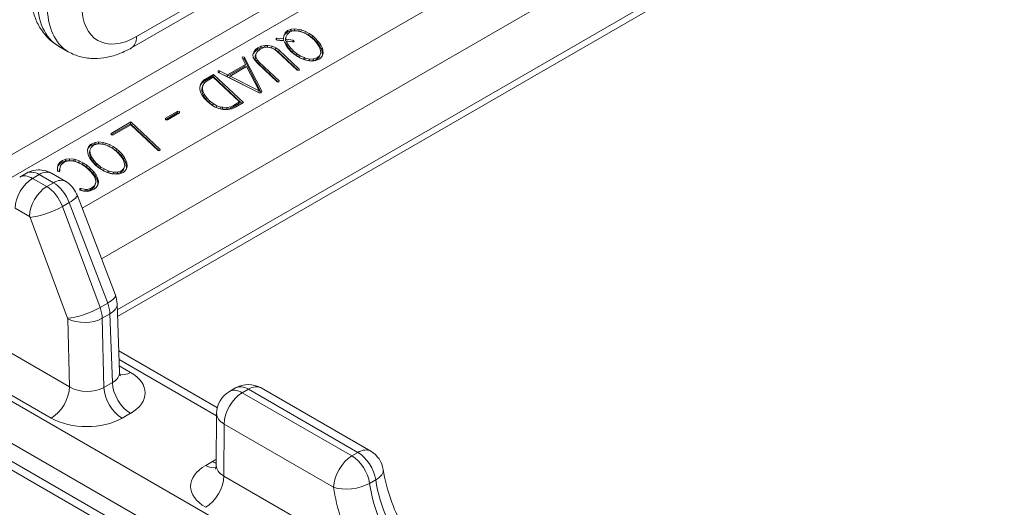
# Model space of a CAD drawing. Extents: x 4.1 to 104.1, y 4.5 to 91.4.
# Drawn here: x 47.5 to 49.9, y 84.1 to 85.3 of the extents above; entities that cross this region are included whole.
import ezdxf

# ---------------------------------------------------------------- set-up
doc = ezdxf.new("R2010")
doc.units = 0
doc.header["$MEASUREMENT"] = 0

# ---------------------------------------------------------------- blocks, each defined once
blk = doc.blocks.new('A$C50706BF5')
at = {"color": 0, "linetype": 'Continuous', "lineweight": 0, "extrusion": (1.66533e-16, 0.816497, 0.57735)}
for p, q in [((8.8714, 4.5125), (11.412, 5.9793)), ((8.8271, 4.5429), (11.2642, 5.95)), ((9.183, 4.5165), (11.5278, 5.8702)), ((9.2306, 4.3921), (11.5102, 5.7083)), ((11.5547, 5.587), (9.2694, 4.2676)), ((9.27, 4.2511), (11.5442, 5.5641)), ((9.3041, 4.9104), (10.0112, 5.3186)), ((9.6125, 5.1087), (9.3166, 4.9379)), ((9.6878, 4.9529), (9.6962, 4.9562)), ((9.6948, 4.9519), (9.6962, 4.9562)), ((9.6962, 4.9562), (9.7055, 4.9573)), ((9.7041, 4.953), (9.7055, 4.9573)), ((9.7055, 4.9573), (9.716, 4.9558)), ((9.7146, 4.9515), (9.716, 4.9558)), ((9.716, 4.9558), (9.7213, 4.9543)), ((9.6592, 4.9306), (9.6593, 4.9342)), ((9.6593, 4.9342), (9.6613, 4.9345)), ((9.6599, 4.9303), (9.6613, 4.9345)), ((9.6613, 4.9345), (9.6776, 4.9325)), ((9.6762, 4.9282), (9.6776, 4.9325)), ((9.6776, 4.9325), (9.6778, 4.9407)), ((9.6778, 4.9407), (9.6812, 4.9473)), ((9.6798, 4.943), (9.6778, 4.939)), ((9.6861, 4.9484), (9.6798, 4.943)), ((9.6798, 4.943), (9.6812, 4.9473)), ((9.6812, 4.9473), (9.6874, 4.9527)), ((9.6819, 4.9322), (9.6833, 4.9364)), ((9.6819, 4.9322), (9.6819, 4.9275)), ((9.6819, 4.9275), (9.6833, 4.9317)), ((9.6861, 4.9434), (9.6833, 4.9364)), ((9.6833, 4.9364), (9.6833, 4.9317)), ((9.6833, 4.9317), (9.7008, 4.9296)), ((9.6861, 4.9484), (9.6874, 4.9527)), ((9.692, 4.9488), (9.6861, 4.9434)), ((9.6864, 4.9486), (9.6861, 4.9484)), ((9.6864, 4.9486), (9.6878, 4.9529)), ((9.6948, 4.9519), (9.6864, 4.9486)), ((9.6874, 4.9527), (9.6878, 4.9529)), ((9.7004, 4.9519), (9.692, 4.9488)), ((9.7041, 4.953), (9.6948, 4.9519)), ((9.71, 4.9523), (9.7004, 4.9519)), ((9.7093, 4.9523), (9.7041, 4.953)), ((9.721, 4.9499), (9.71, 4.9523)), ((9.7146, 4.9515), (9.7116, 4.9519)), ((9.7185, 4.9505), (9.7146, 4.9515)), ((9.7199, 4.9502), (9.7213, 4.9543)), ((9.7235, 4.9489), (9.721, 4.9499)), ((9.7213, 4.9543), (9.731, 4.9508)), ((9.7328, 4.9447), (9.7235, 4.9489)), ((9.7296, 4.9465), (9.7253, 4.9481)), ((9.7296, 4.9465), (9.731, 4.9508)), ((9.7388, 4.9416), (9.7296, 4.9465)), ((9.731, 4.9508), (9.7402, 4.9458)), ((9.7417, 4.9391), (9.7328, 4.9447)), ((9.7388, 4.9416), (9.7402, 4.9458)), ((9.7476, 4.9355), (9.7388, 4.9416)), ((9.7402, 4.9458), (9.749, 4.9397)), ((9.7502, 4.932), (9.7417, 4.9391)), ((9.7476, 4.9355), (9.749, 4.9397)), ((9.7533, 4.9303), (9.7476, 4.9355)), ((9.749, 4.9397), (9.7547, 4.9345)), ((9.7524, 4.9299), (9.7502, 4.932)), ((9.7533, 4.9303), (9.7547, 4.9345)), ((9.7547, 4.9345), (9.762, 4.9269)), ((9.1251, 4.9149), (9.1491, 4.901)), ((9.6089, 4.906), (9.6145, 4.9106)), ((9.6191, 4.9067), (9.6124, 4.9009)), ((9.6131, 4.9063), (9.6145, 4.9106)), ((9.6213, 4.9104), (9.6131, 4.9063)), ((9.6145, 4.9106), (9.6227, 4.9146)), ((9.6205, 4.9075), (9.6191, 4.9067)), ((9.629, 4.9109), (9.6205, 4.9075)), ((9.6213, 4.9104), (9.6227, 4.9146)), ((9.6307, 4.9122), (9.6213, 4.9104)), ((9.6227, 4.9146), (9.6321, 4.9165)), ((9.6392, 4.9117), (9.629, 4.9109)), ((9.6307, 4.9122), (9.6321, 4.9165)), ((9.6374, 4.9123), (9.6307, 4.9122)), ((9.6321, 4.9165), (9.6388, 4.9165)), ((9.6374, 4.9123), (9.6388, 4.9165)), ((9.6478, 4.9105), (9.6374, 4.9123)), ((9.6388, 4.9165), (9.6492, 4.9147)), ((9.6437, 4.9111), (9.6392, 4.9117)), ((9.6535, 4.9078), (9.6437, 4.9111)), ((9.6478, 4.9105), (9.6492, 4.9147)), ((9.657, 4.9064), (9.6478, 4.9105)), ((9.6492, 4.9147), (9.6584, 4.9107)), ((9.6621, 4.9018), (9.6535, 4.9078)), ((9.657, 4.9064), (9.6584, 4.9107)), ((9.6584, 4.9107), (9.6665, 4.9044)), ((9.6614, 4.9296), (9.6592, 4.9306)), ((9.6762, 4.9282), (9.6601, 4.9302)), ((9.6685, 4.9288), (9.6614, 4.9296)), ((9.6785, 4.9276), (9.6685, 4.9288)), ((9.6797, 4.9241), (9.6785, 4.9276)), ((9.6836, 4.9163), (9.6797, 4.9241)), ((9.6819, 4.9275), (9.6994, 4.9253)), ((9.683, 4.9225), (9.6844, 4.9268)), ((9.683, 4.9225), (9.6865, 4.915)), ((9.6891, 4.9085), (9.6836, 4.9163)), ((9.7011, 4.9248), (9.6844, 4.9268)), ((9.6844, 4.9268), (9.6879, 4.9192)), ((9.6865, 4.915), (9.6879, 4.9192)), ((9.6865, 4.915), (9.692, 4.9072)), ((9.6879, 4.9192), (9.6934, 4.9114)), ((9.6961, 4.9009), (9.6891, 4.9085)), ((9.692, 4.9072), (9.6934, 4.9114)), ((9.692, 4.9072), (9.6994, 4.8994)), ((9.6934, 4.9114), (9.7007, 4.9036)), ((9.6994, 4.9253), (9.7008, 4.9296)), ((9.6994, 4.9253), (9.7004, 4.9249)), ((9.7008, 4.9296), (9.703, 4.9286)), ((9.7031, 4.9251), (9.7011, 4.9248)), ((9.7018, 4.9249), (9.703, 4.9286)), ((9.703, 4.9286), (9.7031, 4.9251)), ((9.7593, 4.922), (9.7524, 4.9299)), ((9.7607, 4.9227), (9.7533, 4.9303)), ((9.7644, 4.9144), (9.7593, 4.922)), ((9.7607, 4.9227), (9.762, 4.9269)), ((9.7665, 4.9149), (9.7607, 4.9227)), ((9.762, 4.9269), (9.7679, 4.9191)), ((9.7675, 4.9068), (9.7644, 4.9144)), ((9.7665, 4.9149), (9.7679, 4.9191)), ((9.7705, 4.9071), (9.7665, 4.9149)), ((9.7687, 4.8986), (9.7675, 4.9068)), ((9.7679, 4.9191), (9.7719, 4.9114)), ((9.7705, 4.9071), (9.7719, 4.9114)), ((9.7723, 4.9014), (9.7705, 4.9071)), ((9.7719, 4.9114), (9.7736, 4.9057)), ((9.576, 4.8856), (9.5768, 4.8882)), ((9.576, 4.8857), (9.5768, 4.8882)), ((9.5841, 4.8696), (9.576, 4.8857)), ((9.5768, 4.8882), (9.5812, 4.8876)), ((9.5798, 4.8833), (9.577, 4.8837)), ((9.5798, 4.8833), (9.5812, 4.8876)), ((9.5806, 4.8824), (9.5798, 4.8833)), ((9.5806, 4.8824), (9.5819, 4.8866)), ((9.6225, 4.8003), (9.5806, 4.8824)), ((9.5812, 4.8876), (9.5819, 4.8866)), ((9.5819, 4.8866), (9.624, 4.8043)), ((9.6023, 4.8935), (9.6042, 4.8999)), ((9.6032, 4.8868), (9.6023, 4.8935)), ((9.6075, 4.9017), (9.603, 4.896)), ((9.6069, 4.8798), (9.6032, 4.8868)), ((9.6042, 4.8999), (9.6089, 4.906)), ((9.6131, 4.9063), (9.6075, 4.9017)), ((9.6075, 4.9017), (9.6089, 4.906)), ((9.6076, 4.8904), (9.609, 4.8947)), ((9.6077, 4.8838), (9.6076, 4.8904)), ((9.6077, 4.8838), (9.6091, 4.888)), ((9.6113, 4.8769), (9.6077, 4.8838)), ((9.6124, 4.9009), (9.609, 4.8947)), ((9.609, 4.8947), (9.6091, 4.888)), ((9.6091, 4.888), (9.6127, 4.8811)), ((9.6652, 4.9002), (9.657, 4.9064)), ((9.7112, 4.8556), (9.6621, 4.9018)), ((9.6652, 4.9002), (9.6665, 4.9044)), ((9.7127, 4.8554), (9.6652, 4.9002)), ((9.6665, 4.9044), (9.7157, 4.8582)), ((9.7028, 4.8954), (9.6961, 4.9009)), ((9.6994, 4.8994), (9.7007, 4.9036)), ((9.6994, 4.8994), (9.6995, 4.8992)), ((9.6995, 4.8992), (9.7009, 4.9035)), ((9.6995, 4.8992), (9.7081, 4.8921)), ((9.7007, 4.9036), (9.7009, 4.9035)), ((9.7009, 4.9035), (9.7094, 4.8963)), ((9.7114, 4.8894), (9.7028, 4.8954)), ((9.7081, 4.8921), (9.7094, 4.8963)), ((9.7081, 4.8921), (9.7164, 4.8867)), ((9.7094, 4.8963), (9.7182, 4.8907)), ((9.7206, 4.8845), (9.7114, 4.8894)), ((9.7168, 4.8865), (9.7182, 4.8907)), ((9.7174, 4.8862), (9.724, 4.8832)), ((9.7182, 4.8907), (9.7278, 4.8864)), ((9.7305, 4.8808), (9.7206, 4.8845)), ((9.7264, 4.8823), (9.7278, 4.8864)), ((9.7278, 4.8864), (9.7305, 4.8855)), ((9.7291, 4.8813), (9.7305, 4.8855)), ((9.7305, 4.8855), (9.7414, 4.8829)), ((9.7401, 4.8788), (9.7414, 4.8829)), ((9.7414, 4.8829), (9.7511, 4.8831)), ((9.7497, 4.8788), (9.7511, 4.8831)), ((9.7511, 4.8831), (9.7595, 4.8859)), ((9.7649, 4.8823), (9.7566, 4.8791)), ((9.7582, 4.8817), (9.7595, 4.8859)), ((9.7591, 4.8822), (9.765, 4.8874)), ((9.7591, 4.8822), (9.7605, 4.8865)), ((9.7595, 4.8859), (9.7605, 4.8865)), ((9.7605, 4.8865), (9.7664, 4.8917)), ((9.7677, 4.8842), (9.7649, 4.8823)), ((9.765, 4.8874), (9.7673, 4.8944)), ((9.765, 4.8874), (9.7664, 4.8917)), ((9.7664, 4.8917), (9.7687, 4.8986)), ((9.7673, 4.8944), (9.7687, 4.8986)), ((9.7725, 4.8899), (9.7677, 4.8842)), ((9.7723, 4.9014), (9.7736, 4.9057)), ((9.7732, 4.8928), (9.7723, 4.9014)), ((9.7723, 4.8896), (9.7732, 4.8928)), ((9.7746, 4.8971), (9.7725, 4.8899)), ((9.7732, 4.8928), (9.7746, 4.8971)), ((9.7736, 4.9057), (9.7746, 4.8971)), ((9.5828, 4.8653), (9.5383, 4.8397)), ((9.5397, 4.8439), (9.5841, 4.8696)), ((9.5869, 4.8647), (9.546, 4.8411)), ((9.5828, 4.8653), (9.5841, 4.8696)), ((9.6175, 4.8053), (9.5869, 4.8647)), ((9.6133, 4.8726), (9.6069, 4.8798)), ((9.6113, 4.8769), (9.6127, 4.8811)), ((9.6165, 4.871), (9.6113, 4.8769)), ((9.6127, 4.8811), (9.6179, 4.8752)), ((9.6617, 4.827), (9.6133, 4.8726)), ((9.6165, 4.871), (9.6179, 4.8752)), ((9.6635, 4.8267), (9.6165, 4.871)), ((9.6179, 4.8752), (9.6663, 4.8297)), ((9.7147, 4.8551), (9.7157, 4.8582)), ((9.7157, 4.8582), (9.7156, 4.855)), ((9.7297, 4.8811), (9.7385, 4.879)), ((9.7369, 4.8791), (9.7305, 4.8808)), ((9.7473, 4.878), (9.7369, 4.8791)), ((9.7415, 4.8786), (9.7497, 4.8788)), ((9.7566, 4.8791), (9.7473, 4.878)), ((9.7497, 4.8788), (9.7582, 4.8817)), ((9.7582, 4.8817), (9.7591, 4.8822)), ((9.4838, 4.8326), (9.4857, 4.8339)), ((9.5039, 4.841), (9.4843, 4.8297)), ((9.4843, 4.8297), (9.4857, 4.8339)), ((9.4857, 4.8339), (9.5052, 4.8453)), ((9.505, 4.8384), (9.4901, 4.8298)), ((9.5039, 4.841), (9.5052, 4.8453)), ((9.5751, 4.7739), (9.5039, 4.841)), ((9.5696, 4.7776), (9.505, 4.8384)), ((9.5052, 4.8453), (9.5788, 4.776)), ((9.5166, 4.8502), (9.517, 4.8536)), ((9.5178, 4.8496), (9.5166, 4.8502)), ((9.517, 4.8536), (9.5205, 4.8536)), ((9.6172, 4.8002), (9.5178, 4.8496)), ((9.5191, 4.8494), (9.5183, 4.8494)), ((9.5191, 4.8494), (9.5205, 4.8536)), ((9.5383, 4.8397), (9.5191, 4.8494)), ((9.5205, 4.8536), (9.5397, 4.8439)), ((9.5383, 4.8397), (9.5397, 4.8439)), ((9.5446, 4.8368), (9.546, 4.8411)), ((9.5446, 4.8368), (9.6162, 4.801)), ((9.546, 4.8411), (9.6175, 4.8053)), ((9.7156, 4.855), (9.7112, 4.8556)), ((9.4718, 4.813), (9.4734, 4.8206)), ((9.472, 4.8089), (9.4718, 4.813)), ((9.476, 4.8229), (9.4728, 4.8176)), ((9.4734, 4.8206), (9.4774, 4.8272)), ((9.4824, 4.8284), (9.476, 4.8229)), ((9.476, 4.8229), (9.4774, 4.8272)), ((9.478, 4.8136), (9.4769, 4.8071)), ((9.4769, 4.8071), (9.4783, 4.8114)), ((9.4774, 4.8272), (9.4838, 4.8326)), ((9.478, 4.8136), (9.4794, 4.8178)), ((9.4794, 4.8178), (9.4783, 4.8114)), ((9.4783, 4.8114), (9.4793, 4.8041)), ((9.4832, 4.8245), (9.4794, 4.8178)), ((9.4824, 4.8284), (9.4838, 4.8326)), ((9.4843, 4.8297), (9.4824, 4.8284)), ((9.4901, 4.8298), (9.4832, 4.8245)), ((9.6661, 4.8264), (9.6617, 4.827)), ((9.6653, 4.8265), (9.6663, 4.8297)), ((9.6663, 4.8297), (9.6661, 4.8264)), ((9.4739, 4.8015), (9.472, 4.8089)), ((9.4779, 4.7937), (9.4739, 4.8015)), ((9.4769, 4.8071), (9.4779, 4.7999)), ((9.4779, 4.7999), (9.4793, 4.8041)), ((9.4779, 4.7999), (9.4811, 4.7923)), ((9.4835, 4.7858), (9.4779, 4.7937)), ((9.4793, 4.8041), (9.4825, 4.7966)), ((9.4811, 4.7923), (9.4825, 4.7966)), ((9.4811, 4.7923), (9.4866, 4.7844)), ((9.4825, 4.7966), (9.488, 4.7886)), ((9.4915, 4.7776), (9.4835, 4.7858)), ((9.4866, 4.7844), (9.488, 4.7886)), ((9.488, 4.7886), (9.4956, 4.7805)), ((9.6162, 4.801), (9.6175, 4.8053)), ((9.6228, 4.8003), (9.6172, 4.8002)), ((9.6227, 4.8003), (9.624, 4.8043)), ((9.624, 4.8043), (9.6228, 4.8003)), ((9.4866, 4.7844), (9.4942, 4.7762)), ((9.4916, 4.7775), (9.4915, 4.7776)), ((9.5003, 4.7705), (9.4916, 4.7775)), ((9.4942, 4.7762), (9.4956, 4.7805)), ((9.4942, 4.7762), (9.4945, 4.776)), ((9.4945, 4.776), (9.4959, 4.7802)), ((9.4945, 4.776), (9.5033, 4.7692)), ((9.4956, 4.7805), (9.4959, 4.7802)), ((9.4959, 4.7802), (9.5046, 4.7734)), ((9.5092, 4.7651), (9.5003, 4.7705)), ((9.5033, 4.7692), (9.5046, 4.7734)), ((9.5033, 4.7692), (9.5123, 4.7641)), ((9.5046, 4.7734), (9.5137, 4.7684)), ((9.5188, 4.7615), (9.5092, 4.7651)), ((9.5123, 4.7641), (9.5137, 4.7684)), ((9.5123, 4.7641), (9.5219, 4.7609)), ((9.5137, 4.7684), (9.5233, 4.7652)), ((9.5287, 4.7594), (9.5188, 4.7615)), ((9.5219, 4.7609), (9.5233, 4.7652)), ((9.5233, 4.7652), (9.5284, 4.7644)), ((9.5271, 4.7601), (9.5284, 4.7644)), ((9.5284, 4.7644), (9.5389, 4.7641)), ((9.5375, 4.7599), (9.5389, 4.7641)), ((9.5375, 4.7599), (9.5469, 4.7617)), ((9.5389, 4.7641), (9.5483, 4.766)), ((9.5469, 4.7617), (9.5483, 4.766)), ((9.5469, 4.7617), (9.5532, 4.7647)), ((9.5483, 4.766), (9.5546, 4.769)), ((9.5592, 4.7647), (9.5506, 4.7611)), ((9.5532, 4.7647), (9.5682, 4.7734)), ((9.5532, 4.7647), (9.5546, 4.769)), ((9.5546, 4.769), (9.5696, 4.7776)), ((9.5788, 4.776), (9.5592, 4.7647)), ((9.5682, 4.7734), (9.5696, 4.7776)), ((9.3879, 4.7341), (9.388, 4.7376)), ((9.388, 4.7376), (9.4177, 4.7547)), ((9.388, 4.7341), (9.4164, 4.7505)), ((9.4222, 4.7506), (9.3924, 4.7334)), ((9.4164, 4.7505), (9.4177, 4.7547)), ((9.4164, 4.7505), (9.4207, 4.7498)), ((9.4177, 4.7547), (9.4223, 4.754)), ((9.4209, 4.7499), (9.4223, 4.754)), ((9.4223, 4.754), (9.4222, 4.7506)), ((9.5219, 4.7609), (9.5271, 4.7601)), ((9.5271, 4.7601), (9.5375, 4.7599)), ((9.531, 4.7591), (9.5287, 4.7594)), ((9.5411, 4.7592), (9.531, 4.7591)), ((9.5506, 4.7611), (9.5411, 4.7592)), ((9.254, 4.7002), (9.3029, 4.7284)), ((9.3015, 4.7242), (9.254, 4.6968)), ((9.3027, 4.7216), (9.2584, 4.696)), ((9.3015, 4.7242), (9.3029, 4.7284)), ((9.3716, 4.6582), (9.3015, 4.7242)), ((9.3697, 4.6584), (9.3027, 4.7216)), ((9.3029, 4.7284), (9.3744, 4.6611)), ((9.3924, 4.7334), (9.3879, 4.7341)), ((9.2539, 4.6968), (9.254, 4.7002)), ((9.2584, 4.696), (9.2539, 4.6968)), ((9.1963, 4.6602), (9.1986, 4.6673)), ((9.2023, 4.6689), (9.1972, 4.6631)), ((9.1972, 4.6631), (9.1986, 4.6673)), ((9.1986, 4.6673), (9.2036, 4.6731)), ((9.2023, 4.6689), (9.2036, 4.6731)), ((9.2053, 4.6709), (9.2023, 4.6689)), ((9.2049, 4.6658), (9.2023, 4.6589)), ((9.2036, 4.6731), (9.2067, 4.6751)), ((9.211, 4.6711), (9.2049, 4.6658)), ((9.2053, 4.6709), (9.2067, 4.6751)), ((9.2136, 4.6741), (9.2053, 4.6709)), ((9.2067, 4.6751), (9.215, 4.6784)), ((9.2194, 4.6742), (9.211, 4.6711)), ((9.2136, 4.6741), (9.215, 4.6784)), ((9.2229, 4.6752), (9.2136, 4.6741)), ((9.215, 4.6784), (9.2243, 4.6795)), ((9.229, 4.6746), (9.2194, 4.6742)), ((9.2229, 4.6752), (9.2243, 4.6795)), ((9.228, 4.6745), (9.2229, 4.6752)), ((9.2243, 4.6795), (9.235, 4.6781)), ((9.2398, 4.6721), (9.229, 4.6746)), ((9.2336, 4.6738), (9.2307, 4.6742)), ((9.2336, 4.6738), (9.235, 4.6781)), ((9.2389, 4.6724), (9.2336, 4.6738)), ((9.235, 4.6781), (9.2402, 4.6766)), ((9.2389, 4.6724), (9.2402, 4.6766)), ((9.2391, 4.6723), (9.2389, 4.6724)), ((9.2425, 4.6712), (9.2398, 4.6721)), ((9.2402, 4.6766), (9.2498, 4.673)), ((9.2517, 4.6669), (9.2425, 4.6712)), ((9.2484, 4.6687), (9.2453, 4.6699)), ((9.2484, 4.6687), (9.2498, 4.673)), ((9.2578, 4.6639), (9.2484, 4.6687)), ((9.2498, 4.673), (9.2592, 4.6681)), ((9.2607, 4.6614), (9.2517, 4.6669)), ((9.2578, 4.6639), (9.2592, 4.6681)), ((9.2592, 4.6681), (9.2678, 4.6619)), ((9.1972, 4.6631), (9.1963, 4.6601)), ((9.1971, 4.6517), (9.1963, 4.6602)), ((9.1986, 4.6463), (9.1971, 4.6517)), ((9.2022, 4.6386), (9.1986, 4.6463)), ((9.2009, 4.6547), (9.2023, 4.6589)), ((9.2009, 4.6547), (9.2016, 4.6466)), ((9.2016, 4.6466), (9.2029, 4.6508)), ((9.2016, 4.6466), (9.2045, 4.6389)), ((9.2023, 4.6589), (9.2029, 4.6508)), ((9.2029, 4.6508), (9.2059, 4.6431)), ((9.2045, 4.6389), (9.2059, 4.6431)), ((9.2059, 4.6431), (9.2108, 4.6355)), ((9.2664, 4.6577), (9.2578, 4.6639)), ((9.2692, 4.6542), (9.2607, 4.6614)), ((9.2664, 4.6577), (9.2678, 4.6619)), ((9.2723, 4.6526), (9.2664, 4.6577)), ((9.2678, 4.6619), (9.2737, 4.6568)), ((9.2713, 4.6521), (9.2692, 4.6542)), ((9.2783, 4.6443), (9.2713, 4.6521)), ((9.2723, 4.6526), (9.2737, 4.6568)), ((9.2796, 4.645), (9.2723, 4.6526)), ((9.2737, 4.6568), (9.281, 4.6492)), ((9.2834, 4.6367), (9.2783, 4.6443)), ((9.2796, 4.645), (9.281, 4.6492)), ((9.2854, 4.6371), (9.2796, 4.645)), ((9.281, 4.6492), (9.2868, 4.6414)), ((9.2854, 4.6371), (9.2868, 4.6414)), ((9.2868, 4.6414), (9.2907, 4.6336)), ((9.3741, 4.6578), (9.3697, 4.6584)), ((9.3733, 4.6579), (9.3744, 4.6611)), ((9.3744, 4.6611), (9.3741, 4.6578)), ((9.1223, 4.6085), (9.1224, 4.6173)), ((9.1224, 4.6173), (9.1244, 4.6238)), ((9.1279, 4.6255), (9.1231, 4.6197)), ((9.1244, 4.6238), (9.1293, 4.6298)), ((9.1268, 4.6094), (9.1287, 4.6166)), ((9.1279, 4.6255), (9.1293, 4.6298)), ((9.1333, 4.6293), (9.1279, 4.6255)), ((9.1301, 4.6208), (9.1282, 4.6137)), ((9.1287, 4.6166), (9.1301, 4.6208)), ((9.1293, 4.6298), (9.1347, 4.6336)), ((9.132, 4.6239), (9.1301, 4.6208)), ((9.1388, 4.6295), (9.132, 4.6239)), ((9.1333, 4.6293), (9.1347, 4.6336)), ((9.1418, 4.6328), (9.1333, 4.6293)), ((9.1347, 4.6336), (9.1431, 4.6371)), ((9.146, 4.6323), (9.1388, 4.6295)), ((9.1418, 4.6328), (9.1431, 4.6371)), ((9.1512, 4.6338), (9.1418, 4.6328)), ((9.1431, 4.6371), (9.1526, 4.6381)), ((9.1557, 4.633), (9.146, 4.6323)), ((9.1512, 4.6338), (9.1526, 4.6381)), ((9.1617, 4.6328), (9.1512, 4.6338)), ((9.1526, 4.6381), (9.1631, 4.637)), ((9.1667, 4.631), (9.1557, 4.633)), ((9.1617, 4.6328), (9.1631, 4.637)), ((9.1655, 4.6318), (9.1617, 4.6328)), ((9.1631, 4.637), (9.1669, 4.6361)), ((9.1655, 4.6318), (9.1669, 4.6361)), ((9.1746, 4.6286), (9.1655, 4.6318)), ((9.172, 4.6292), (9.1667, 4.631)), ((9.1669, 4.6361), (9.176, 4.6328)), ((9.1812, 4.6249), (9.172, 4.6292)), ((9.1746, 4.6286), (9.176, 4.6328)), ((9.1837, 4.624), (9.1746, 4.6286)), ((9.176, 4.6328), (9.1851, 4.6283)), ((9.1901, 4.6191), (9.1812, 4.6249)), ((9.1837, 4.624), (9.1851, 4.6283)), ((9.1928, 4.6181), (9.1837, 4.624)), ((9.1851, 4.6283), (9.1942, 4.6223)), ((9.1988, 4.6118), (9.1901, 4.6191)), ((9.1928, 4.6181), (9.1942, 4.6223)), ((9.2015, 4.6106), (9.1928, 4.6181)), ((9.1942, 4.6223), (9.2029, 4.6148)), ((9.2081, 4.6308), (9.2022, 4.6386)), ((9.2045, 4.6389), (9.2094, 4.6312)), ((9.2152, 4.6231), (9.2081, 4.6308)), ((9.2094, 4.6312), (9.2108, 4.6355)), ((9.2094, 4.6312), (9.2164, 4.6234)), ((9.2108, 4.6355), (9.2178, 4.6277)), ((9.2214, 4.6177), (9.2152, 4.6231)), ((9.2164, 4.6234), (9.2178, 4.6277)), ((9.2164, 4.6234), (9.2185, 4.6215)), ((9.2178, 4.6277), (9.2199, 4.6257)), ((9.2185, 4.6215), (9.2199, 4.6257)), ((9.2185, 4.6215), (9.227, 4.6144)), ((9.2199, 4.6257), (9.2284, 4.6186)), ((9.2302, 4.6116), (9.2214, 4.6177)), ((9.227, 4.6144), (9.2284, 4.6186)), ((9.2284, 4.6186), (9.2372, 4.613)), ((9.2864, 4.6291), (9.2834, 4.6367)), ((9.284, 4.6097), (9.2863, 4.6166)), ((9.2893, 4.6293), (9.2854, 4.6371)), ((9.2854, 4.614), (9.2877, 4.6209)), ((9.2863, 4.6166), (9.2877, 4.6209)), ((9.2877, 4.6209), (9.2864, 4.6291)), ((9.2893, 4.6293), (9.2907, 4.6336)), ((9.2912, 4.6237), (9.2893, 4.6293)), ((9.2907, 4.6336), (9.2926, 4.628)), ((9.2912, 4.6237), (9.2926, 4.628)), ((9.2922, 4.6151), (9.2912, 4.6237)), ((9.2936, 4.6194), (9.2915, 4.6121)), ((9.2922, 4.6151), (9.2936, 4.6194)), ((9.2926, 4.628), (9.2936, 4.6194)), ((9.0462, 4.6026), (9.0297, 4.5931)), ((9.0777, 4.5995), (9.0612, 4.5899)), ((9.0777, 4.5995), (9.1126, 4.5793)), ((9.096, 4.6077), (9.0969, 4.6075)), ((9.0969, 4.6075), (9.0972, 4.6073)), ((9.0969, 4.6074), (9.0969, 4.6075)), ((9.1077, 4.6024), (9.1426, 4.5823)), ((9.123, 4.6069), (9.1223, 4.6085)), ((9.1275, 4.6062), (9.123, 4.6069)), ((9.1268, 4.6094), (9.1282, 4.6137)), ((9.1269, 4.6062), (9.1268, 4.6094)), ((9.1284, 4.6078), (9.1275, 4.6062)), ((9.1282, 4.6137), (9.1284, 4.6078)), ((9.2047, 4.6058), (9.1988, 4.6118)), ((9.2015, 4.6106), (9.2029, 4.6148)), ((9.2019, 4.6101), (9.2015, 4.6106)), ((9.2019, 4.6101), (9.2033, 4.6144)), ((9.21, 4.6018), (9.2019, 4.6101)), ((9.2029, 4.6148), (9.2033, 4.6144)), ((9.2033, 4.6144), (9.2114, 4.6061)), ((9.2108, 4.598), (9.2047, 4.6058)), ((9.21, 4.6018), (9.2114, 4.6061)), ((9.2159, 4.5939), (9.21, 4.6018)), ((9.2148, 4.5904), (9.2108, 4.598)), ((9.2114, 4.6061), (9.2173, 4.5981)), ((9.2159, 4.5939), (9.2173, 4.5981)), ((9.2197, 4.5864), (9.2159, 4.5939)), ((9.2173, 4.5981), (9.221, 4.5907)), ((9.227, 4.6144), (9.2358, 4.6087)), ((9.2396, 4.6067), (9.2302, 4.6116)), ((9.2358, 4.6087), (9.2372, 4.613)), ((9.2358, 4.6087), (9.243, 4.6054)), ((9.2372, 4.613), (9.2467, 4.6086)), ((9.2494, 4.603), (9.2396, 4.6067)), ((9.2454, 4.6045), (9.2467, 4.6086)), ((9.2467, 4.6086), (9.2494, 4.6077)), ((9.2481, 4.6036), (9.2494, 4.6077)), ((9.2486, 4.6033), (9.2583, 4.601)), ((9.2494, 4.6077), (9.2604, 4.6051)), ((9.2557, 4.6013), (9.2494, 4.603)), ((9.2662, 4.6002), (9.2557, 4.6013)), ((9.259, 4.601), (9.2604, 4.6051)), ((9.2597, 4.6009), (9.2687, 4.6011)), ((9.2604, 4.6051), (9.2701, 4.6054)), ((9.2756, 4.6014), (9.2662, 4.6002)), ((9.2687, 4.6011), (9.2701, 4.6054)), ((9.2687, 4.6011), (9.2771, 4.604)), ((9.2701, 4.6054), (9.2785, 4.6082)), ((9.2839, 4.6046), (9.2756, 4.6014)), ((9.2771, 4.604), (9.2785, 4.6082)), ((9.2771, 4.604), (9.2781, 4.6045)), ((9.2781, 4.6045), (9.284, 4.6097)), ((9.2781, 4.6045), (9.2794, 4.6088)), ((9.2785, 4.6082), (9.2794, 4.6088)), ((9.2794, 4.6088), (9.2854, 4.614)), ((9.2866, 4.6064), (9.2839, 4.6046)), ((9.284, 4.6097), (9.2854, 4.614)), ((9.2915, 4.6121), (9.2866, 4.6064)), ((9.2913, 4.6118), (9.2922, 4.6151)), ((9.0961, 4.5698), (9.0612, 4.5899)), ((9.1126, 4.5793), (9.0961, 4.5698)), ((9.2127, 4.5686), (9.2065, 4.5632)), ((9.2079, 4.5674), (9.2141, 4.5728)), ((9.2152, 4.5758), (9.2127, 4.5686)), ((9.2127, 4.5686), (9.2141, 4.5728)), ((9.2141, 4.5728), (9.2166, 4.5801)), ((9.2166, 4.5832), (9.2148, 4.5904)), ((9.2152, 4.5758), (9.2166, 4.5801)), ((9.2166, 4.5801), (9.2166, 4.5832)), ((9.2217, 4.5736), (9.2176, 4.5672)), ((9.2197, 4.5864), (9.221, 4.5907)), ((9.2214, 4.5792), (9.2197, 4.5864)), ((9.2207, 4.5721), (9.2215, 4.5774)), ((9.221, 4.5907), (9.2228, 4.5834)), ((9.2214, 4.5792), (9.2228, 4.5834)), ((9.2215, 4.5774), (9.2214, 4.5792)), ((9.2215, 4.5774), (9.2229, 4.5817)), ((9.2229, 4.5817), (9.2217, 4.5736)), ((9.2228, 4.5834), (9.2229, 4.5817)), ((9.1705, 4.5494), (9.2647, 4.3029)), ((9.177, 4.5617), (9.1774, 4.565)), ((9.1784, 4.5607), (9.177, 4.5617)), ((9.1774, 4.565), (9.1803, 4.5651)), ((9.1789, 4.5609), (9.1783, 4.5608)), ((9.1867, 4.5583), (9.1784, 4.5607)), ((9.1789, 4.5609), (9.1803, 4.5651)), ((9.1897, 4.5584), (9.1789, 4.5609)), ((9.1803, 4.5651), (9.1911, 4.5627)), ((9.1967, 4.5576), (9.1867, 4.5583)), ((9.1897, 4.5584), (9.1911, 4.5627)), ((9.1939, 4.5584), (9.1897, 4.5584)), ((9.1911, 4.5627), (9.1953, 4.5626)), ((9.1939, 4.5584), (9.1953, 4.5626)), ((9.2023, 4.561), (9.1939, 4.5584)), ((9.1953, 4.5626), (9.2037, 4.5653)), ((9.2031, 4.5591), (9.1967, 4.5576)), ((9.2023, 4.561), (9.2037, 4.5653)), ((9.2065, 4.5632), (9.2023, 4.561)), ((9.2123, 4.5633), (9.2031, 4.5591)), ((9.2037, 4.5653), (9.2079, 4.5674)), ((9.2065, 4.5632), (9.2079, 4.5674)), ((9.2176, 4.5672), (9.2123, 4.5633)), ((9.1515, 4.5304), (9.135, 4.5209)), ((9.227, 4.273), (9.135, 4.5209)), ((9.1515, 4.5304), (9.2457, 4.2838)), ((9.0188, 4.5168), (9.0536, 4.4967)), ((9.0555, 4.4943), (9.1475, 4.2465)), ((9.2457, 4.2838), (9.227, 4.273)), ((9.2688, 4.2823), (9.2748, 4.1141)), ((9.1517, 4.0781), (8.8063, 4.2776)), ((9.2513, 4.2574), (9.2325, 4.2466)), ((9.2513, 4.2574), (9.2573, 4.0886)), ((9.1477, 4.2452), (9.1517, 4.0781)), ((9.2366, 4.0766), (9.2325, 4.2466)), ((10.6277, 3.1084), (8.7419, 4.1972)), ((8.7549, 4.2047), (9.1072, 4.0013)), ((9.5149, 4.0269), (9.273, 4.1666)), ((9.2737, 4.1449), (9.5131, 4.0067)), ((10.5874, 3.0288), (8.6904, 4.124)), ((9.3018, 4.1136), (9.2743, 4.1295)), ((9.2573, 4.0886), (9.2366, 4.0766)), ((10.5718, 2.9937), (8.6846, 4.0833)), ((9.5595, 4.0754), (9.5446, 4.0667)), ((9.591, 4.0722), (9.5761, 4.0636)), ((9.845, 3.9084), (9.5761, 4.0636)), ((9.591, 4.0722), (9.8599, 3.917)), ((9.6225, 4.0754), (9.8914, 3.9201)), ((10.5647, 2.9765), (8.6928, 4.0573)), ((9.2811, 4.0013), (9.3018, 4.0132)), ((9.5131, 4.0125), (9.5124, 3.8852)), ((9.5308, 3.8592), (9.5316, 3.9868)), ((9.5316, 3.9868), (9.8004, 3.8316)), ((9.8599, 3.917), (9.845, 3.9084)), ((9.5027, 3.8948), (9.4863, 3.8853)), ((9.8511, 3.6743), (9.5308, 3.8592)), ((9.9037, 3.8497), (9.8888, 3.8411))]:
    blk.add_line(p, q, dxfattribs=at)
at = {"color": 0, "linetype": 'Continuous', "lineweight": 0}
for centre, start, end in [((9.5761, 4.0122), 120, 179.6714), ((9.591, 4.0208), 60, 120), ((9.8599, 3.8656), 8.7326, 60)]:
    blk.add_arc(centre, 0.063, start, end, dxfattribs=at)
for centre, major_axis, ratio, start_param, end_param in [((9.2501, 5.1314), (-0.125, -0.2165), 0.57735, 5.497787, 6.283185), ((9.2741, 5.1175), (-0.125, -0.2165), 0.57735, 5.497787, 6.283185), ((9.3166, 5.093), (-0.095, -0.1645), 0.57735, 5.497787, 7.068583), ((9.2741, 4.9623), (0.03, -0.052), 0.57735, 0, 0.785398), ((9.0612, 4.5385), (-0.0315, 0.0546), 0.577533, 5.497945, 6.283344), ((9.0777, 4.548), (0.0315, -0.0546), 0.577168, 2.356036, 3.141435), ((9.0777, 4.5505), (0.03, 0.052), 0.57735, 0, 0.785398), ((9.0612, 4.5409), (0.03, 0.052), 0.57735, 0.785398, 2.34955), ((9.0961, 4.5208), (0.03, 0.052), 0.57735, 0.785398, 2.34955), ((9.096, 4.5184), (-0.0315, 0.0546), 0.577533, 4.43425, 5.497945), ((9.1126, 4.5304), (0.03, 0.052), 0.57735, 0, 0.785398), ((9.1126, 4.5279), (0.0315, -0.0546), 0.577168, 1.292341, 2.356036), ((9.1144, 4.528), (0.056, 0.0214), 0.227657, 5.345396, 6.283185), ((9.0979, 4.5185), (-0.0563, -0.0209), 0.22095, 0.638388, 2.205957), ((9.0536, 4.4942), (-0.00149, 0.00261), 0.581174, 4.437445, 5.501132), ((9.2086, 4.2814), (0.056, 0.0214), 0.227657, 5.345396, 6.283185), ((9.2068, 4.2813), (0.0315, -0.0546), 0.577168, 0.820147, 1.292341), ((9.2089, 4.2802), (0.06, 0.0021), 0.560671, 5.477711, 6.283185), ((9.1899, 4.2706), (-0.0563, -0.0209), 0.22095, 0.638388, 2.205957), ((9.188, 4.2705), (-0.0315, 0.0546), 0.577533, 3.962056, 4.43425), ((9.1456, 4.2463), (-0.00149, 0.00261), 0.581174, 3.965242, 4.437445), ((9.1901, 4.2694), (-0.06, -0.0014), 0.553003, 0.771956, 2.34252), ((9.2148, 4.1149), (0.0601, -0.0024), 0.59339, 5.52283, 6.328304), ((9.3018, 4.1651), (-0.0315, -0.0546), 0.57735, 0.165572, 0.785398), ((9.2148, 4.0634), (0.1231, -0.0001), 0.577216, 5.49849, 7.069055), ((9.3018, 4.0646), (0.0315, -0.0546), 0.57735, 3.961897, 5.497787), ((9.1072, 4.0527), (-0.0315, -0.0546), 0.57735, 0.785398, 2.34955), ((9.1941, 4.103), (-0.06, 0.0017), 0.602602, 0.803642, 2.374207), ((9.2811, 4.0527), (0.0315, -0.0546), 0.57735, 3.961897, 5.497787), ((9.5761, 4.0122), (0.0315, 0.0546), 0.57735, 0.785398, 2.34955), ((9.5761, 4.0122), (-0.0315, 0.0546), 0.57735, 5.497787, 6.283185), ((9.591, 4.0208), (-0.0315, 0.0546), 0.57735, 5.497787, 6.283185), ((9.591, 4.0208), (0.0315, 0.0546), 0.57735, 0, 0.785398), ((9.5761, 4.0122), (-0.063, 0.0004), 0.573501, 0, 0.788699), ((9.1941, 4.0515), (0.123, -0.0001), 0.577484, 3.927694, 5.498259), ((9.8599, 3.8656), (0.0315, 0.0546), 0.57735, 0, 0.785398), ((9.8599, 3.8656), (0.0315, -0.0546), 0.57735, 0.969962, 2.356194), ((9.5918, 3.8433), (0.126, 0), 0.57735, 2.251453, 2.356172), ((9.5027, 3.9462), (0.0315, -0.0546), 0.57735, 5.497787, 5.718369), ((9.845, 3.857), (0.0315, 0.0546), 0.57735, 0.785398, 2.34955), ((9.845, 3.857), (-0.0315, 0.0546), 0.57735, 4.111554, 5.497787), ((9.5754, 3.8339), (-0.126, 0), 0.57735, 5.497765, 7.068561), ((9.4863, 3.9368), (0.0315, -0.0546), 0.57735, 5.497787, 6.10283), ((9.5754, 3.8853), (-0.063, -0.0004), 0.581173, 6.276452, 7.06515), ((9.8599, 3.8656), (0.0623, 0.0096), 0.465352, 5.418475, 6.283185), ((9.4863, 3.8339), (-0.0315, -0.0546), 0.57735, 0.785398, 2.34955), ((10.0987, 3.7789), (0.1422, -0.2424), 0.572635, 4.107553, 4.881049), ((9.845, 3.857), (-0.0624, -0.0089), 0.45781, 0.712466, 2.282043), ((10.0398, 3.7452), (0.1703, -0.2989), 0.581174, 4.114921, 4.619862), ((10.0844, 3.7706), (0.1388, -0.2443), 0.582027, 4.115688, 4.889185)]:
    blk.add_ellipse(centre, major_axis=major_axis, ratio=ratio, start_param=start_param, end_param=end_param, dxfattribs=at)
for points, knots in [([(9.0557, 5.0538), (9.0557, 5.043), (9.0565, 5.0322), (9.0596, 5.0111), (9.062, 5.0007), (9.0688, 4.9804), (9.0732, 4.9706), (9.0843, 4.9519), (9.0909, 4.9431), (9.1065, 4.9274), (9.1154, 4.9204), (9.1251, 4.9149)], [3.1415927, 3.1415927, 3.1415927, 3.1415927, 3.2986723, 3.2986723, 3.4557519, 3.4557519, 3.6128316, 3.6128316, 3.7699112, 3.7699112, 3.9269908, 3.9269908, 3.9269908, 3.9269908]), ([(9.3041, 4.9104), (9.2947, 4.905), (9.2851, 4.9002), (9.2652, 4.8924), (9.255, 4.8893), (9.234, 4.885), (9.2233, 4.8839), (9.2016, 4.8842), (9.1907, 4.8855), (9.1693, 4.8911), (9.1588, 4.8954), (9.1491, 4.901)], [1.5707963, 1.5707963, 1.5707963, 1.5707963, 1.727876, 1.727876, 1.8849556, 1.8849556, 2.0420352, 2.0420352, 2.1991149, 2.1991149, 2.3561945, 2.3561945, 2.3561945, 2.3561945]), ([(9.0462, 4.6026), (9.0519, 4.6059), (9.0583, 4.6083), (9.0711, 4.6108), (9.0777, 4.6111), (9.0906, 4.6095), (9.097, 4.6077), (9.1045, 4.6042), (9.1061, 4.6033), (9.1077, 4.6024)], [0, 0, 0, 0, 0.0197898, 0.0197898, 0.03923106, 0.03923106, 0.05876489, 0.05876489, 0.06417633, 0.06417633, 0.06417633, 0.06417633]), ([(9.1426, 4.5823), (9.1485, 4.5789), (9.1539, 4.5745), (9.1629, 4.5643), (9.1666, 4.5585), (9.1697, 4.5513), (9.1701, 4.5504), (9.1705, 4.5494)], [0, 0, 0, 0, 0.02046958, 0.02046958, 0.04075709, 0.04075709, 0.04380651, 0.04380651, 0.04380651, 0.04380651]), ([(9.2748, 4.1141), (9.2749, 4.1108), (9.2759, 4.1077), (9.277, 4.1056), (9.2773, 4.1053), (9.2773, 4.1053)], [0, 0, 0, 0, 0.02766882, 0.02766882, 0.0400347, 0.0400347, 0.0400347, 0.0400347]), ([(9.5102, 3.8764), (9.5102, 3.8764), (9.5102, 3.8764), (9.5103, 3.8766), (9.5108, 3.8775), (9.5119, 3.8806), (9.5124, 3.8829), (9.5124, 3.8852)], [0.03397811, 0.03397811, 0.03397811, 0.03397811, 0.03577568, 0.03577568, 0.05444323, 0.05444323, 0.07535202, 0.07535202, 0.07535202, 0.07535202]), ([(9.9222, 3.8751), (9.926, 3.8504), (9.9329, 3.8236), (9.952, 3.7704), (9.9645, 3.7433), (9.9878, 3.7022), (9.9974, 3.687), (10.0076, 3.6726)], [0, 0, 0, 0, 0.0884665, 0.0884665, 0.1768364, 0.1768364, 0.230333, 0.230333, 0.230333, 0.230333])]:
    blk.add_open_spline(points, degree=3, knots=knots, dxfattribs=at)
blk.add_open_spline([(9.2647, 4.3029), (9.2672, 4.2963), (9.2686, 4.2893), (9.2688, 4.2823)], degree=3, dxfattribs=at)

msp = doc.modelspace()

# ---------------------------------------------------------------- block references
at = {"color": 86}
msp.add_blockref('A$C50706BF5', (38.4438, 80.3528), dxfattribs=at)

doc.saveas('drawing.dxf')
